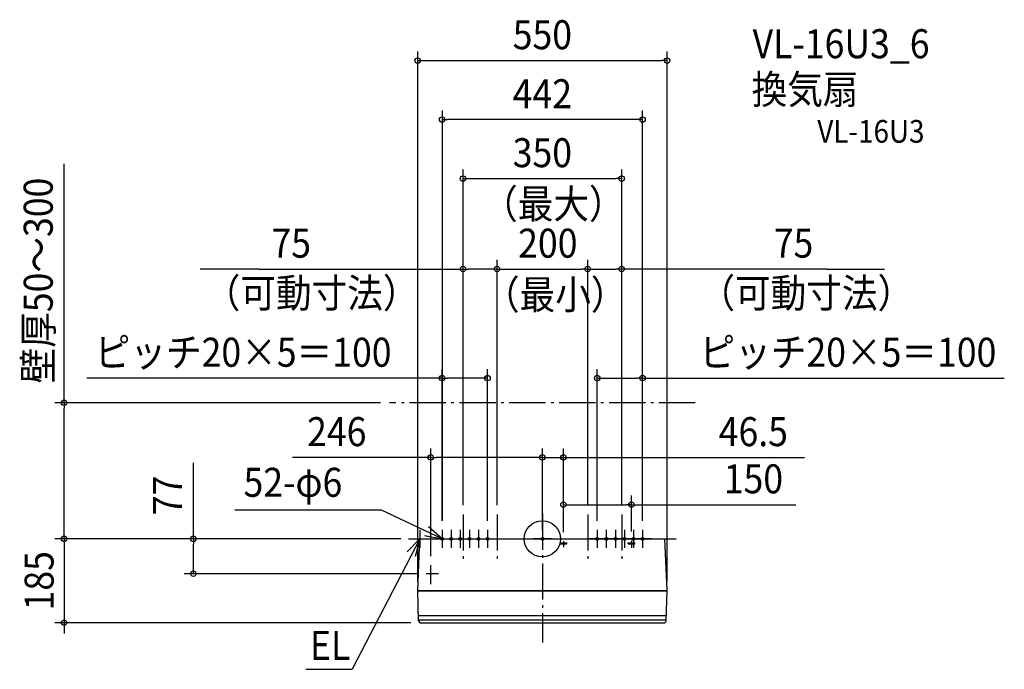
# Model space of a CAD drawing. Extents: x -1153 to 1019, y -288 to 1145.
import ezdxf
from ezdxf.enums import TextEntityAlignment as Align

# ---------------------------------------------------------------- set-up
doc = ezdxf.new("R2010")
doc.units = 0
doc.header["$LTSCALE"] = 20
doc.header["$PDMODE"] = 3
doc.header["$PDSIZE"] = -2
doc.linetypes.add('DASHDOT', pattern=[5.5, 4, -0.6, 0.3, -0.6])
doc.linetypes.add('DASHED', pattern=[0.75, 0.5, -0.25])
doc.layers.get('DEFPOINTS').update_dxf_attribs({"linetype": 'CONTINUOUS'})
for name, color, linetype in [('ARRANGE', 1, 'CONTINUOUS'), ('BASIS', 6, 'DASHDOT'), ('DETAIL', 5, 'CONTINUOUS'), ('ETC', 61, 'CONTINUOUS'), ('FIX', 11, 'CONTINUOUS'), ('NOTE', 4, 'CONTINUOUS'), ('OUTLINE', 3, 'CONTINUOUS'), ('SERVICESPACE', 2, 'DASHDOT'), ('SIZE', 30, 'CONTINUOUS')]:
    doc.layers.add(name, color=color, linetype=linetype)
doc.styles.get("Standard").update_dxf_attribs({"font": 'SIMPLEX.shx', "width": 0.9, "height": 64, "bigfont": 'BIGFONT.shx'})

msp = doc.modelspace()

# ---------------------------------------------------------------- linework, layer by layer
at = {"layer": 'ARRANGE', "color": 1, "linetype": 'CONTINUOUS'}
msp.add_circle((0, 0), 40, dxfattribs=at)
msp.add_point((0, 0), dxfattribs=at)
at = {"layer": 'BASIS', "color": 6, "linetype": 'DASHDOT'}
for p, q in [((-175, 54), (-175, -54)), ((-100, 54), (-100, -54)), ((0, 55.9), (0, -228.7)), ((100, 54), (100, -54)), ((175, 54), (175, -54)), ((-294.9, 0), (294.9, 0)), ((46.5, -5), (46.5, -18.6)), ((196.5, -3.8), (196.5, -19.8)), ((-246, -100), (-246, -58)), ((-229, -77), (-256.5, -77))]:
    msp.add_line(p, q, dxfattribs=at)
at = {"layer": 'DEFPOINTS', "color": 30, "linetype": 'CONTINUOUS'}
for p in [(275, 1054.8), (175, 794.6), (100, 595), (-221, 354.5), (221, 354.5), (-337.1, 300), (-246, 179.4), (0, 179.4), (196.5, 75.3), (-175, 54), (-100, 54), (100, 54), (175, 54), (-329.9, 0), (-221, 20), (-121, 20), (0, 0), (0, 0), (121, 20), (221, 20), (-1054.8, 0), (-320.3, 0), (46.5, -5), (46.5, -5), (196.5, -3.8), (-246, -58), (-769.6, -77), (-256.5, -77), (-275, -114.2), (275, -114.2)]:
    msp.add_point(p, dxfattribs=at)
at = {"layer": 'DETAIL', "color": 5, "linetype": 'CONTINUOUS'}
for p, q in [((-275, -114), (-270.4, 0)), ((-270.4, 0), (270.4, 0)), ((275, -114.2), (270.4, 0)), ((38.8, -9), (54, -9)), ((39, -11), (39, -9)), ((39, -11), (54, -11)), ((54, -11), (54, -9)), ((189, -9), (204, -9)), ((189, -11), (204, -11)), ((-275, -114), (-275, -114.2)), ((-275, -114.2), (275, -114.2)), ((-272.9, -180.7), (-275, -115)), ((-275, -115), (275, -115)), ((-274.6, -114.2), (-274.5, -115)), ((272.9, -180.7), (275, -115)), ((274.5, -114.2), (274.5, -115)), ((-273.3, -169), (273.3, -169)), ((-272.9, -179), (272.9, -179)), ((-269.9, -185), (269.9, -185))]:
    msp.add_line(p, q, dxfattribs=at)
at = {"layer": 'DETAIL', "color": 5, "linetype": 'DASHED'}
for p, q in [((189, -11), (189, -9)), ((204, -11), (204, -9))]:
    msp.add_line(p, q, dxfattribs=at)
at = {"layer": 'DETAIL', "color": 5, "linetype": 'CONTINUOUS'}
for centre, start, end in [((-267.9, -180.4), 183, 246.8604), ((267.9, -180.4), 293.1396, 357)]:
    msp.add_arc(centre, 5, start, end, dxfattribs=at)
at = {"layer": 'FIX', "color": 11, "linetype": 'CONTINUOUS'}
for centre in [(-221, 0), (-201, 0), (-181, 0), (-161, 0), (-141, 0), (-121, 0), (0, 0), (121, 0), (141, 0), (161, 0), (181, 0), (201, 0), (221, 0)]:
    msp.add_circle(centre, 3, dxfattribs=at)
at = {"layer": 'NOTE', "color": 4, "linetype": 'CONTINUOUS'}
for p, q in [((-354.6, 63.3), (-678.1, 63.3)), ((-221, 0), (-354.6, 63.3)), ((-221, 0), (-251.3, 26.1)), ((-270.4, 0), (-419.1, -287.8)), ((-298.3, -28.6), (-270.4, 0)), ((-290.4, 0), (-285.4, 0)), ((-270.4, 0), (-280.3, -38.7)), ((-270.4, 20), (-270.4, -20)), ((-260.3, 7.5), (-221, 0)), ((-241, 0), (-201, 0)), ((-221, 20), (-221, -20)), ((-221, 0), (-181, 0)), ((-201, 20), (-201, -20)), ((-201, 0), (-161, 0)), ((-181, 20), (-181, -20)), ((-181, 0), (-141, 0)), ((-161, 20), (-161, -20)), ((-161, 0), (-121, 0)), ((-141, 20), (-141, -20)), ((-141, 0), (-101, 0)), ((-121, 20), (-121, -20)), ((20, 0), (-20, 0)), ((0, 20), (0, -20)), ((141, 0), (101, 0)), ((121, 20), (121, -20)), ((161, 0), (121, 0)), ((141, 20), (141, -20)), ((181, 0), (141, 0)), ((161, 20), (161, -20)), ((201, 0), (161, 0)), ((181, 20), (181, -20)), ((221, 0), (181, 0)), ((201, 20), (201, -20)), ((241, 0), (201, 0)), ((221, 20), (221, -20)), ((-521.4, -287.8), (-419.1, -287.8))]:
    msp.add_line(p, q, dxfattribs=at)
at = {"layer": 'OUTLINE', "color": 3, "linetype": 'CONTINUOUS'}
for p, q in [((-275, -114), (-270.4, 0)), ((-270.4, 0), (270.4, 0)), ((275, -114.2), (270.4, 0)), ((-275, -114), (-275, -114.2)), ((-275, -114.2), (275, -114.2)), ((-275, -115), (275, -115)), ((-272.9, -180.7), (-275, -115)), ((-274.6, -114.2), (-274.5, -115)), ((272.9, -180.7), (275, -115)), ((274.5, -114.2), (274.5, -115)), ((-269.9, -185), (269.9, -185))]:
    msp.add_line(p, q, dxfattribs=at)
for centre, start, end in [((-267.9, -180.4), 183, 246.8604), ((267.9, -180.4), 293.1396, 357)]:
    msp.add_arc(centre, 5, start, end, dxfattribs=at)
at = {"layer": 'SERVICESPACE', "color": 2, "linetype": 'DASHDOT'}
msp.add_line((337.1, 300), (-337.1, 300), dxfattribs=at)
at = {"layer": 'SIZE', "color": 30, "linetype": 'CONTINUOUS'}
for p, q in [((-275, -94.2), (-275, 1074.8)), ((275, -94.2), (275, 1074.8)), ((-275, 1054.8), (-263, 1054.8)), ((-263, 1054.8), (263, 1054.8)), ((275, 1054.8), (263, 1054.8)), ((-221, 944.6), (-221, 40.4)), ((221, 40), (221, 944.6)), ((-221, 924.6), (-209, 924.6)), ((209, 924.6), (-209, 924.6)), ((221, 924.6), (209, 924.6)), ((-1054.8, 300), (-1054.8, 827.2)), ((-175, 74), (-175, 814.6)), ((175, 74), (175, 814.6)), ((-175, 794.6), (-163, 794.6)), ((-163, 794.6), (163, 794.6)), ((175, 794.6), (163, 794.6)), ((-175, 87.2), (-175, 615)), ((-100, 74), (-100, 615)), ((-100, 87.2), (-100, 615)), ((100, 87.2), (100, 615)), ((100, 74), (100, 615)), ((175, 87.2), (175, 615)), ((-625.6, 595), (-754.8, 595)), ((-625.6, 595), (-175, 595)), ((-175, 595), (-163, 595)), ((-112, 595), (-163, 595)), ((-100, 595), (-112, 595)), ((-100, 595), (-88, 595)), ((-88, 595), (88, 595)), ((100, 595), (88, 595)), ((100, 595), (112, 595)), ((112, 595), (163, 595)), ((175, 595), (163, 595)), ((625.6, 595), (175, 595)), ((625.6, 595), (754.8, 595)), ((-221, 40), (-221, 374.5)), ((-121, 40), (-121, 374.5)), ((121, 40), (121, 374.5)), ((221, 40), (221, 374.5)), ((-221, 354.5), (-1004.7, 354.5)), ((-221, 354.5), (-209, 354.5)), ((-133, 354.5), (-209, 354.5)), ((-121, 354.5), (-133, 354.5)), ((121, 354.5), (133, 354.5)), ((133, 354.5), (209, 354.5)), ((221, 354.5), (209, 354.5)), ((221, 354.5), (1018.7, 354.5)), ((-357.1, 300), (-1074.8, 300)), ((-1054.8, 300), (-1054.8, 288)), ((-1054.8, 12), (-1054.8, 288)), ((-246, -38), (-246, 199.4)), ((0, 20), (0, 199.4)), ((0, 20), (0, 199.4)), ((46.5, 15), (46.5, 199.4)), ((-246, 179.4), (-551.1, 179.4)), ((-246, 179.4), (-234, 179.4)), ((-12, 179.4), (-234, 179.4)), ((-12, 179.4), (-24, 179.4)), ((0, 179.4), (-12, 179.4)), ((0, 179.4), (-12, 179.4)), ((0, 179.4), (46.5, 179.4)), ((46.5, 179.4), (58.5, 179.4)), ((58.5, 179.4), (577.9, 179.4)), ((-769.6, 0), (-769.6, 167.3)), ((46.5, 15), (46.5, 95.3)), ((196.5, 16.2), (196.5, 95.3)), ((46.5, 75.3), (58.5, 75.3)), ((58.5, 75.3), (184.5, 75.3)), ((196.5, 75.3), (184.5, 75.3)), ((196.5, 75.3), (559, 75.3)), ((-1054.8, 12), (-1054.8, 24)), ((-312, 0), (-1074.8, 0)), ((-1054.8, 0), (-1054.8, 12)), ((-1054.8, 0), (-1054.8, 12)), ((-1054.8, 0), (-1054.8, -185)), ((-340.3, 0), (-1074.8, 0)), ((-349.9, 0), (-789.6, 0)), ((-769.6, 0), (-769.6, -12)), ((-769.6, -65), (-769.6, -12)), ((-769.6, -77), (-769.6, -65)), ((-276.5, -77), (-789.6, -77)), ((-289.9, -185), (-1074.8, -185)), ((-1054.8, -185), (-1054.8, -197)), ((-1054.8, -197), (-1054.8, -209))]:
    msp.add_line(p, q, dxfattribs=at)
for centre in [(-275, 1054.8), (275, 1054.8), (-221, 924.6), (221, 924.6), (-175, 794.6), (175, 794.6), (-175, 595), (-100, 595), (-100, 595), (100, 595), (100, 595), (175, 595), (-221, 354.5), (-121, 354.5), (121, 354.5), (221, 354.5), (-1054.8, 300), (-246, 179.4), (0, 179.4), (0, 179.4), (46.5, 179.4), (46.5, 75.3), (196.5, 75.3), (-1054.8, 0), (-1054.8, 0), (-769.6, 0), (-769.6, -77), (-1054.8, -185)]:
    msp.add_circle(centre, 6, dxfattribs=at)

# ---------------------------------------------------------------- texts
at = {"layer": 'ETC', "color": 61, "linetype": 'CONTINUOUS', "width": 0.9}
for s, height, p in [('VL-16U3_6', 64, (463.7, 1059.9)), ('換気扇', 64, (461.5, 959.3)), ('VL-16U3', 50, (606.3, 873.6))]:
    msp.add_text(s, height=height, dxfattribs=at).set_placement(p)
at = {"layer": 'NOTE', "color": 4, "linetype": 'CONTINUOUS', "width": 0.9}
for s, p in [('52-φ6', (-659, 92.7)), ('EL', (-512.6, -267))]:
    msp.add_text(s, height=64, dxfattribs=at).set_placement(p)
at = {"layer": 'SIZE', "color": 30, "linetype": 'CONTINUOUS', "width": 0.9}
for s, p in [('550', (0, 1079.8)), ('442', (0, 949.6)), ('350', (0, 819.6)), ('75', (-553.9, 620)), ('200', (12, 620)), ('75', (553.9, 620)), ('ピッチ20×5＝100', (-659.9, 379.5)), ('ピッチ20×5＝100', (673.9, 379.5)), ('246', (-453.4, 204.4)), ('46.5', (465.2, 204.4)), ('150', (465.4, 100.3))]:
    msp.add_text(s, height=64, dxfattribs=at).set_placement(p, align=Align.CENTER)
for s, p in [('壁厚50～300', (-1079.8, 569.6)), ('77', (-794.6, 95.6)), ('185', (-1077.9, -92.5))]:
    msp.add_text(s, height=64, rotation=90, dxfattribs=at).set_placement(p, align=Align.CENTER)
for s, p in [('（最大）', (-133, 706.5)), ('（可動寸法）', (-744.6, 510)), ('（最小）', (-128.8, 506.5)), ('（可動寸法）', (346.3, 510))]:
    msp.add_text(s, height=64, dxfattribs=at).set_placement(p)

doc.saveas('drawing.dxf')
